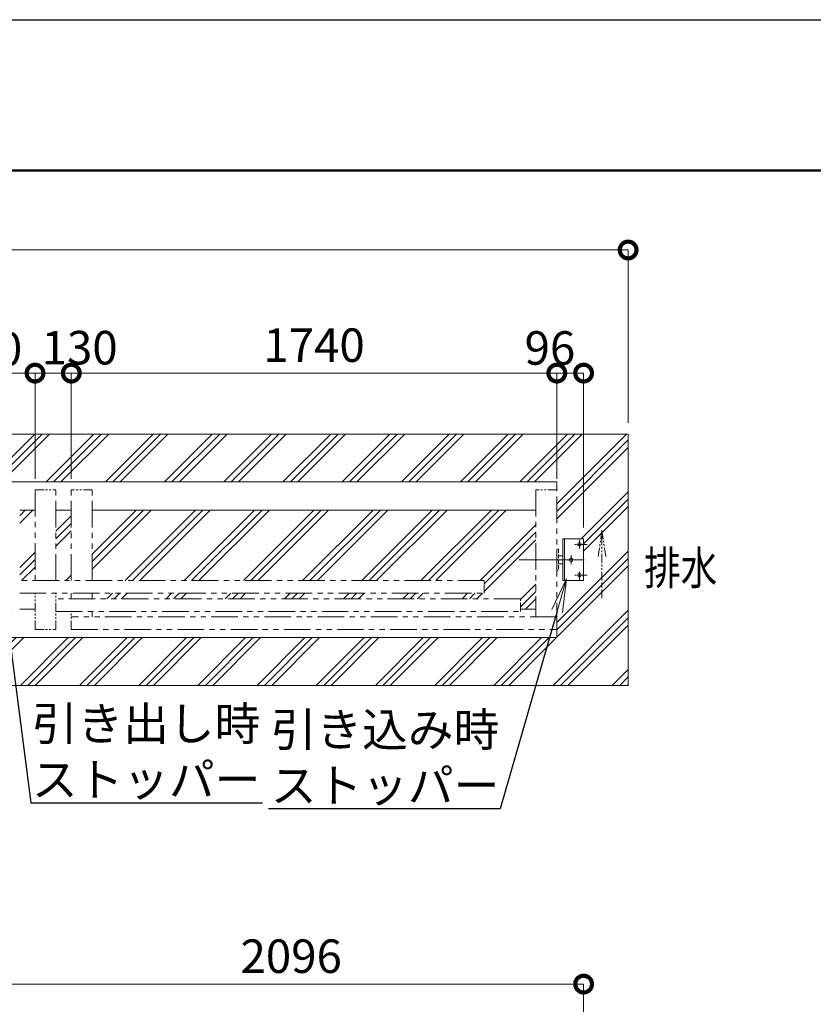
# Model space of a CAD drawing. Extents: x 72456 to 89256, y 10719 to 22599.
# Drawn here: x 81861 to 84705, y 19073 to 22599 of the extents above; entities that cross this region are included whole.
import ezdxf
from ezdxf import colors
from ezdxf.entities.mleader import LeaderData, LeaderLine
from ezdxf.math import Vec2, Vec3

# ---------------------------------------------------------------- set-up
doc = ezdxf.new("R2010")
doc.units = 0
doc.header["$MEASUREMENT"] = 0
doc.header["$PDMODE"] = 1
for name, pattern in [('CENTER', [50.8, 31.75, -6.35, 6.35, -6.35]), ('DASHED', [19.05, 12.7, -6.35]), ('PHANTOM', [63.5, 31.75, -6.35, 6.35, -6.35, 6.35, -6.35])]:
    doc.linetypes.add(name, pattern=pattern)
doc.layers.get('0').update_dxf_attribs({"linetype": 'CONTINUOUS'})
doc.layers.get('DefPoints').update_dxf_attribs({"linetype": 'CONTINUOUS'})
for name, color, linetype, lineweight in [('FRAM3', 1, 'CONTINUOUS', 50), ('ハッチング', 8, 'CONTINUOUS', 5), ('基準線', 6, 'CENTER', 18), ('外形線', 7, 'CONTINUOUS', 18), ('寸法線', 3, 'CONTINUOUS', 18), ('想像線', 11, 'PHANTOM', 13), ('文字', 4, 'CONTINUOUS', 18), ('文字引出', 4, 'CONTINUOUS', 18), ('細線', 8, 'CONTINUOUS', 5), ('隠れ線', 5, 'DASHED', 18)]:
    doc.layers.add(name, color=color, linetype=linetype, lineweight=lineweight)
doc.styles.get("Standard").update_dxf_attribs({"font": 'TXT.SHX', "bigfont": 'bigfont.shx'})
doc.dimstyles.new('40 ベース', dxfattribs={"dimscale": 40, "dimtxt": 3, "dimasz": 3, "dimexe": 0, "dimexo": 1, "dimgap": 1, "dimtad": 3, "dimdec": 1, "dimdsep": 46, "dimtxsty": 'STANDARD', "dimblk": 'DOTSMALL', "dimcen": 0, "dimclrd": 256, "dimclre": 256, "dimclrt": 7, "dimadec": 3, "dimazin": 2, "dimtfac": 1, "dimtdec": 1, "dimtix": 1, "dimtmove": 2, "dimatfit": 2, "dimldrblk": 'OPEN', "dimfxl": 1, "dimtolj": 1, "dimlwd": -1, "dimlwe": -1, "dimarcsym": 0})
pattern_1 = [(45, (0, 665.76), (-106.06602, 106.06602), []), (45, (-13.26, 679.02), (-106.06602, 106.06602), []), (45, (-26.52, 692.27), (-106.06602, 106.06602), [])]

# ---------------------------------------------------------------- blocks, each defined once
blk = doc.blocks.new('_DotSmall')
at = {"layer": '寸法線', "color": 0, "const_width": 0.5}
blk.add_lwpolyline([(-0.0625, 0, 1), (0.0625, 0, 1)], format="xyb", close=True, dxfattribs=at)
blk = doc.blocks.new('*D28')
at = {"layer": 'DefPoints', "color": 0, "transparency": 16777216}
for p in [(81785.7, 19145.3), (81785.7, 18274.2), (83881.7, 16776.2)]:
    blk.add_point(p, dxfattribs=at)
at = {"layer": '寸法線', "transparency": 16777216}
for p, q in [((81785.7, 18314.2), (81785.7, 19145.3)), ((83881.7, 19145.3), (81785.7, 19145.3)), ((83881.7, 16816.2), (83881.7, 19145.3))]:
    blk.add_line(p, q, dxfattribs=at)
at = {"layer": '寸法線', "transparency": 16777216, "xscale": 120, "yscale": 120, "zscale": 120, "rotation": 180}
blk.add_blockref('_DotSmall', (81785.7, 19145.3), dxfattribs=at)
at = {"layer": '寸法線', "transparency": 16777216, "xscale": 120, "yscale": 120, "zscale": 120}
blk.add_blockref('_DotSmall', (83881.7, 19145.3), dxfattribs=at)
at = {"layer": '寸法線', "color": 7, "transparency": 16777216, "insert": (82833.7, 19245.3), "char_height": 120, "attachment_point": 5}
blk.add_mtext('\\A1;2096', dxfattribs=at)
blk = doc.blocks.new('_OPEN')
at = {"color": 0, "linetype": 'ByBlock'}
for p, q in [((-1, 0.167), (0, 0)), ((0, 0), (-1, -0.167)), ((0, 0), (-1, 0))]:
    blk.add_line(p, q, dxfattribs=at)
blk = doc.blocks.new('*D8')
at = {"layer": 'DefPoints', "color": 0, "transparency": 16777216}
for p in [(83785.7, 21333.4), (83785.7, 20915.1), (83881.7, 20740.1)]:
    blk.add_point(p, dxfattribs=at)
at = {"layer": '寸法線', "transparency": 16777216}
for p, q in [((83785.7, 20955.1), (83785.7, 21333.4)), ((83881.7, 21333.4), (83785.7, 21333.4)), ((83881.7, 20780.1), (83881.7, 21333.4))]:
    blk.add_line(p, q, dxfattribs=at)
at = {"layer": '寸法線', "transparency": 16777216, "xscale": 120, "yscale": 120, "zscale": 120, "rotation": 180}
blk.add_blockref('_DotSmall', (83785.7, 21333.4), dxfattribs=at)
at = {"layer": '寸法線', "transparency": 16777216, "xscale": 120, "yscale": 120, "zscale": 120}
blk.add_blockref('_DotSmall', (83881.7, 21333.4), dxfattribs=at)
at = {"layer": '寸法線', "color": 7, "transparency": 16777216, "insert": (83760.9, 21423.4), "char_height": 120, "attachment_point": 5}
blk.add_mtext('\\A1;96', dxfattribs=at)
blk = doc.blocks.new('*D9')
at = {"layer": 'DefPoints', "color": 0, "transparency": 16777216}
for p in [(82045.7, 21333.4), (82045.7, 20915.1), (83785.7, 20915.1)]:
    blk.add_point(p, dxfattribs=at)
at = {"layer": '寸法線', "transparency": 16777216}
for p, q in [((82045.7, 20955.1), (82045.7, 21333.4)), ((83785.7, 21333.4), (82045.7, 21333.4)), ((83785.7, 20955.1), (83785.7, 21333.4))]:
    blk.add_line(p, q, dxfattribs=at)
at = {"layer": '寸法線', "transparency": 16777216, "xscale": 120, "yscale": 120, "zscale": 120, "rotation": 180}
blk.add_blockref('_DotSmall', (82045.7, 21333.4), dxfattribs=at)
at = {"layer": '寸法線', "transparency": 16777216, "xscale": 120, "yscale": 120, "zscale": 120}
blk.add_blockref('_DotSmall', (83785.7, 21333.4), dxfattribs=at)
at = {"layer": '寸法線', "color": 7, "transparency": 16777216, "insert": (82915.7, 21433.4), "char_height": 120, "attachment_point": 5}
blk.add_mtext('\\A1;1740', dxfattribs=at)
blk = doc.blocks.new('*D10')
at = {"layer": 'DefPoints', "color": 0, "transparency": 16777216}
for p in [(81915.7, 21333.4), (81915.7, 20915.1), (82045.7, 20915.1)]:
    blk.add_point(p, dxfattribs=at)
at = {"layer": '寸法線', "transparency": 16777216}
for p, q in [((81915.7, 20955.1), (81915.7, 21333.4)), ((82045.7, 21333.4), (81915.7, 21333.4)), ((82045.7, 20955.1), (82045.7, 21333.4))]:
    blk.add_line(p, q, dxfattribs=at)
at = {"layer": '寸法線', "transparency": 16777216, "xscale": 120, "yscale": 120, "zscale": 120, "rotation": 180}
blk.add_blockref('_DotSmall', (81915.7, 21333.4), dxfattribs=at)
at = {"layer": '寸法線', "transparency": 16777216, "xscale": 120, "yscale": 120, "zscale": 120}
blk.add_blockref('_DotSmall', (82045.7, 21333.4), dxfattribs=at)
at = {"layer": '寸法線', "color": 7, "transparency": 16777216, "insert": (82075.6, 21424.5), "char_height": 120, "attachment_point": 5}
blk.add_mtext('\\A1;130', dxfattribs=at)
blk = doc.blocks.new('*D11')
at = {"layer": 'DefPoints', "color": 0, "transparency": 16777216}
for p in [(81915.7, 21333.4), (81785.7, 20915.1), (81915.7, 20915.1)]:
    blk.add_point(p, dxfattribs=at)
at = {"layer": '寸法線', "transparency": 16777216}
for p, q in [((81785.7, 20955.1), (81785.7, 21333.4)), ((81785.7, 21333.4), (81915.7, 21333.4)), ((81915.7, 20955.1), (81915.7, 21333.4))]:
    blk.add_line(p, q, dxfattribs=at)
at = {"layer": '寸法線', "transparency": 16777216, "xscale": 120, "yscale": 120, "zscale": 120, "rotation": 180}
blk.add_blockref('_DotSmall', (81785.7, 21333.4), dxfattribs=at)
at = {"layer": '寸法線', "transparency": 16777216, "xscale": 120, "yscale": 120, "zscale": 120}
blk.add_blockref('_DotSmall', (81915.7, 21333.4), dxfattribs=at)
at = {"layer": '寸法線', "color": 7, "transparency": 16777216, "insert": (81733.5, 21420.3), "char_height": 120, "attachment_point": 5}
blk.add_mtext('\\A1;130', dxfattribs=at)
blk = doc.blocks.new('*D15')
at = {"layer": 'DefPoints', "color": 0, "transparency": 16777216}
for p in [(84041.2, 21774.3), (76441.2, 21115.1), (84041.2, 21115.1)]:
    blk.add_point(p, dxfattribs=at)
at = {"layer": '寸法線', "transparency": 16777216}
for p, q in [((76441.2, 21155.1), (76441.2, 21774.3)), ((76441.2, 21774.3), (84041.2, 21774.3)), ((84041.2, 21155.1), (84041.2, 21774.3))]:
    blk.add_line(p, q, dxfattribs=at)
at = {"layer": '寸法線', "transparency": 16777216, "xscale": 120, "yscale": 120, "zscale": 120, "rotation": 180}
blk.add_blockref('_DotSmall', (76441.2, 21774.3), dxfattribs=at)
at = {"layer": '寸法線', "transparency": 16777216, "xscale": 120, "yscale": 120, "zscale": 120}
blk.add_blockref('_DotSmall', (84041.2, 21774.3), dxfattribs=at)
at = {"layer": '寸法線', "color": 7, "transparency": 16777216, "insert": (80241.2, 21874.3), "char_height": 120, "attachment_point": 5}
blk.add_mtext('\\A1;7600', dxfattribs=at)

msp = doc.modelspace()

# ---------------------------------------------------------------- hatches: boundary and pattern name
at = {"layer": 'ハッチング'}
h = msp.add_hatch(dxfattribs=at)
h.set_pattern_fill('PLAST', color=256, scale=600, angle=45)
h.set_pattern_definition(pattern_1)
h.paths.add_polyline_path([(83785.67, 20944.09), (83785.67, 20915.09), (83785.67, 20702.59), (83791.67, 20702.59), (83791.67, 20679.59), (83806.67, 20679.59), (83806.67, 20740.09), (83881.67, 20740.09), (83881.67, 20590.09), (83818.27, 20590.09), (83787, 20481.4), (83785.67, 20476.78), (83785.67, 20415.09), (83785.67, 20386.09), (83759.59, 20386.09), (83710.4, 20215.09), (84041.17, 20215.09), (84041.17, 21115.09), (76581.91, 21115.09), (76699.29, 20881.5), (76715.67, 20848.9), (76715.67, 20915.09), (76715.67, 20944.09)])
h = msp.add_hatch(dxfattribs=at)
h.set_pattern_fill('PLAST', color=256, scale=600, angle=45)
h.set_pattern_definition(pattern_1)
h.paths.add_polyline_path([(81915.67, 20842.59), (81860.67, 20842.59), (81860.67, 20590.09), (81915.67, 20590.09)])
h = msp.add_hatch(dxfattribs=at)
h.set_pattern_fill('PLAST', color=256, scale=600, angle=45)
h.set_pattern_definition(pattern_1)
h.paths.add_polyline_path([(81990.67, 20590.09), (82045.67, 20590.09), (82045.67, 20842.59), (81990.67, 20842.59)])
h = msp.add_hatch(dxfattribs=at)
h.set_pattern_fill('PLAST', color=256, scale=600, angle=45)
h.set_pattern_definition(pattern_1)
h.paths.add_polyline_path([(82120.67, 20842.59), (82120.67, 20590.09), (83525.67, 20590.09), (83525.67, 20545.09), (82120.67, 20545.09), (82120.67, 20525.09), (83655.67, 20525.09), (83655.67, 20487.59), (83710.67, 20487.59), (83710.67, 20842.59)])
h = msp.add_hatch(dxfattribs=at)
h.set_pattern_fill('PLAST', color=256, scale=600, angle=45)
h.set_pattern_definition(pattern_1)
h.paths.add_polyline_path([(83759.59, 20386.09), (81824.21, 20386.09), (81846.17, 20215.09), (83710.4, 20215.09)])

# ---------------------------------------------------------------- linework, layer by layer
at = {"layer": 'DefPoints'}
msp.add_lwpolyline([(72456.09, 22599.06), (89256.09, 22599.06), (89256.09, 10719.06), (72456.09, 10719.06)], close=True, dxfattribs=at)
at = {"layer": 'FRAM3', "color": 1, "linetype": 'Continuous'}
msp.add_lwpolyline([(73616.09, 11259.06), (73616.09, 22059.06), (88716.09, 22059.06), (88716.09, 11259.06)], close=True, dxfattribs=at)
at = {"layer": '基準線'}
for p, q in [((83866.67, 20704.89), (83866.67, 20740.09)), ((83893.87, 20720.09), (83849.91, 20720.09)), ((83651.11, 20665.09), (83845.2, 20665.09)), ((83651.11, 20665.09), (83845.2, 20665.09)), ((83677.11, 20665.09), (83871.2, 20665.09)), ((83883.87, 20665.09), (83797.17, 20665.09)), ((83836.67, 20649.22), (83836.67, 20681.45)), ((83893.87, 20610.09), (83849.91, 20610.09)), ((83866.67, 20590.09), (83866.67, 20625.77))]:
    msp.add_line(p, q, dxfattribs=at)
at = {"layer": '外形線'}
for p, q in [((83785.67, 20944.09), (76715.67, 20944.09)), ((83785.67, 20915.09), (83785.67, 20944.09)), ((81915.67, 20842.59), (81860.67, 20842.59)), ((82045.67, 20842.59), (81990.67, 20842.59)), ((83710.67, 20842.59), (82120.67, 20842.59)), ((83806.67, 20590.09), (83806.67, 20740.09)), ((83881.67, 20740.09), (83806.67, 20740.09)), ((83812.67, 20590.09), (83812.67, 20740.09)), ((83881.67, 20590.09), (83881.67, 20740.09)), ((83806.67, 20679.59), (83791.67, 20679.59)), ((83791.67, 20650.59), (83806.67, 20650.59)), ((83881.67, 20590.09), (83806.67, 20590.09)), ((81915.67, 20487.59), (81860.67, 20487.59)), ((83710.67, 20487.59), (83655.67, 20487.59)), ((83785.67, 20386.09), (76715.67, 20386.09)), ((83785.67, 20415.09), (83785.67, 20386.09))]:
    msp.add_line(p, q, dxfattribs=at)
for centre in [(83866.67, 20720.09), (83836.67, 20665.09), (83866.67, 20610.09)]:
    msp.add_circle(centre, 6.5, dxfattribs=at)
at = {"layer": '想像線', "ltscale": 3}
for p, q in [((81915.67, 20915.09), (81915.67, 20590.09)), ((81990.67, 20590.09), (81990.67, 20915.09)), ((82045.67, 20590.09), (82045.67, 20915.09)), ((82120.67, 20590.09), (82120.67, 20915.09)), ((83710.67, 20915.09), (83710.67, 20460.09)), ((83785.67, 20415.09), (83785.67, 20915.09)), ((83525.67, 20590.09), (81860.67, 20590.09)), ((81860.67, 20545.09), (83525.67, 20545.09)), ((83655.67, 20525.09), (81990.67, 20525.09)), ((81990.67, 20480.09), (83655.67, 20480.09)), ((83785.67, 20460.09), (82045.67, 20460.09)), ((82045.67, 20415.09), (83785.67, 20415.09))]:
    msp.add_line(p, q, dxfattribs=at)
at = {"layer": '想像線'}
for p, q in [((81915.67, 20915.09), (81990.67, 20915.09)), ((82120.67, 20915.09), (82045.67, 20915.09)), ((83785.67, 20915.09), (83710.67, 20915.09)), ((83947.52, 20770.51), (83934.13, 20676.8)), ((83947.52, 20770.51), (83960.92, 20676.8)), ((83947.52, 20526.86), (83947.52, 20770.51)), ((83525.67, 20545.09), (83525.67, 20590.09)), ((81915.67, 20415.09), (81915.67, 20545.09)), ((81990.67, 20415.09), (81990.67, 20545.09)), ((82045.67, 20545.09), (82045.67, 20525.09)), ((82120.67, 20545.09), (82120.67, 20525.09)), ((83655.67, 20480.09), (83655.67, 20525.09)), ((82045.67, 20415.09), (82045.67, 20480.09)), ((82120.67, 20480.09), (82120.67, 20460.09)), ((81915.67, 20415.09), (81990.67, 20415.09))]:
    msp.add_line(p, q, dxfattribs=at)
at = {"layer": '細線'}
for p, q in [((84041.17, 21115.09), (76441.17, 21115.09)), ((84041.17, 20215.09), (84041.17, 21115.09)), ((84041.17, 20215.09), (76441.17, 20215.09))]:
    msp.add_line(p, q, dxfattribs=at)
at = {"layer": '隠れ線'}
for p, q in [((83785.67, 20702.59), (83791.67, 20702.59)), ((83791.67, 20702.59), (83791.67, 20627.59)), ((83791.67, 20627.59), (83785.67, 20627.59))]:
    msp.add_line(p, q, dxfattribs=at)

# ---------------------------------------------------------------- texts
at = {"layer": '文字', "width": 0.8}
msp.add_text('排水', height=120, dxfattribs=at).set_placement((84098.6, 20576.01))

# ---------------------------------------------------------------- dimensions: what is measured, and where the dimension line sits
at = {"layer": '寸法線'}
for base, p1, p2, picture, middle in [((84041.17, 21774.34), (76441.17, 21115.09), (84041.17, 21115.09), '*D15', (80241.17, 21874.34)), ((82045.67, 21333.43), (83785.67, 20915.09), (82045.67, 20915.09), '*D9', (82915.67, 21433.43)), ((81785.67, 19145.26), (83881.67, 16776.19), (81785.67, 18274.19), '*D28', (82833.67, 19245.26))]:
    dim = msp.add_linear_dim(base=base, p1=p1, p2=p2, dimstyle='40 ベース', dxfattribs=at)
    dim.commit()
    dim.dimension.update_dxf_attribs({"geometry": picture, "text_midpoint": middle})
for base, p1, p2, picture, middle in [((81915.67, 21333.43), (81785.67, 20915.09), (81915.67, 20915.09), '*D11', (81733.54, 21420.31)), ((81915.67, 21333.43), (82045.67, 20915.09), (81915.67, 20915.09), '*D10', (82075.62, 21424.48)), ((83785.67, 21333.43), (83881.67, 20740.09), (83785.67, 20915.09), '*D8', (83760.88, 21423.39))]:
    dim = msp.add_linear_dim(base=base, p1=p1, p2=p2, dimstyle='40 ベース', dxfattribs=at)
    dim.commit()
    dim.dimension.update_dxf_attribs({"geometry": picture, "text_midpoint": middle, "dimtype": 160})

# ---------------------------------------------------------------- leaders
at = {"layer": '文字引出'}
ml = msp.add_multileader_mtext('Standard', dxfattribs=at)
ml.set_content('引き出し時\\Pストッパー', color=7, style='STANDARD')
ml.set_leader_properties()
ml.set_arrow_properties(name='OPEN')
ml.build(insert=Vec2(0, 0))
ml.multileader.update_dxf_attribs({"text_left_attachment_type": 5, "text_right_attachment_type": 5, "dogleg_length": 0.36, "arrow_head_size": 120})
ctx = ml.context
ctx.base_point, ctx.char_height, ctx.arrow_head_size, ctx.landing_gap_size, ctx.plane_origin = Vec3(81900.63, 19793.95), 120, 120, 3.6, Vec3(177653.27, 5637.42)
ctx.left_attachment, ctx.right_attachment = 5, 5
notes = []
notes.append((ctx, [(0, (1, 1, 0), (81900.27, 19793.95), (1, 0), 0.36, [(0, [(81797.1, 20597.08)], 0, [])])]))
ctx.mtext.insert, ctx.mtext.flow_direction = Vec3(81904.23, 20137.95), 5
ml = msp.add_multileader_mtext('Standard', dxfattribs=at)
ml.set_content('引き込み時\\Pストッパー', color=7, style='STANDARD')
ml.set_leader_properties()
ml.set_arrow_properties(name='OPEN')
ml.build(insert=Vec2(0, 0))
ml.multileader.update_dxf_attribs({"text_left_attachment_type": 5, "text_right_attachment_type": 5, "dogleg_length": 0.36, "arrow_head_size": 120})
ctx = ml.context
ctx.base_point, ctx.char_height, ctx.arrow_head_size, ctx.landing_gap_size, ctx.plane_origin = Vec3(82895.61, 19772.73), 120, 120, 3.6, Vec3(178736.36, 5721.15)
ctx.left_attachment, ctx.right_attachment, ctx.text_align_type = 5, 5, 2
notes.append((ctx, [(1, (1, 1, 0), (83583.17, 19772.73), (-1, 0), 0.36, [(0, [(83820.17, 20596.72)], 0, [])])]))
ctx.mtext.insert, ctx.mtext.alignment, ctx.mtext.flow_direction = Vec3(83579.21, 20116.73), 3, 5
for ctx, leaders in notes:
    for number, flags, end, landing, length, lines in leaders:
        leader = LeaderData()
        leader.index, (leader.has_last_leader_line, leader.has_dogleg_vector, leader.attachment_direction) = number, flags
        leader.last_leader_point, leader.dogleg_vector, leader.dogleg_length = Vec3(end), Vec3(landing), length
        for number, points, colour, breaks in lines:
            line = LeaderLine()
            line.index, line.vertices, line.color, line.breaks = number, Vec3.list(points), colors.encode_raw_color(colour), breaks
            leader.lines.append(line)
        ctx.leaders.append(leader)

doc.saveas('drawing.dxf')
